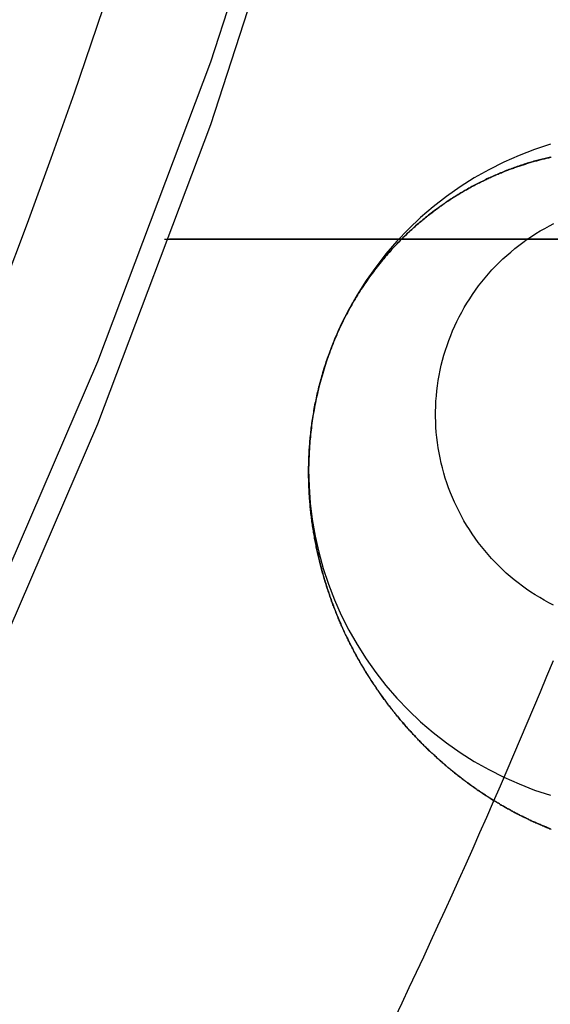
# Model space of a CAD drawing. Extents: x -437 to 252, y -237 to 250.
# Drawn here: x -263 to -260, y 135 to 141 of the extents above; entities that cross this region are included whole.
import ezdxf

# ---------------------------------------------------------------- set-up
doc = ezdxf.new("R2010")
doc.units = 0
doc.header["$LTSCALE"] = 10
doc.linetypes.add('VERDECKT', pattern=[0.375, 0.25, -0.125])
doc.layers.get('0').update_dxf_attribs({"linetype": 'CONTINUOUS'})
doc.layers.add('STEMPEL', color=3, linetype='CONTINUOUS')

# ---------------------------------------------------------------- blocks, each defined once
blk = doc.blocks.new('A$C8F43F4A7')
at = {"color": 1, "linetype": 'VERDECKT', "extrusion": (2e-16, 1, -2e-16)}
for p, q in [((66.5, 139.5), (29.8009, 139.5)), ((30.2201, 139.5), (66.5, 139.5)), ((66.5, 139.5), (30.2201, 139.5)), ((38.56632, 138.14593), (38.56632, 138.13223)), ((38.56632, 138.14593), (38.56632, 138.13223))]:
    blk.add_line(p, q, dxfattribs=at)
at = {"color": 1, "linetype": 'VERDECKT'}
for points in [[(39.8003, 147.822, 0), (39.4764, 145.971, 0), (39.0663, 144.138, 0), (38.5708, 142.325, 0), (37.991, 140.538, 0), (37.3282, 138.779, 0), (36.5838, 137.054, 0), (35.7595, 135.365, 0), (34.8571, 133.716, 0), (33.8784, 132.111, 0), (32.8258, 130.554, 0), (31.7014, 129.047, 0), (30.5078, 127.595, 0), (29.2475, 126.2, 0)], [(39.8003, 147.822, 0), (39.4764, 145.971, 0), (39.0663, 144.138, 0), (38.5708, 142.325, 0), (37.991, 140.538, 0), (37.3282, 138.779, 0), (36.5838, 137.054, 0), (35.7595, 135.365, 0), (34.8571, 133.716, 0), (33.8784, 132.111, 0), (32.8258, 130.554, 0), (31.7014, 129.047, 0), (30.5078, 127.595, 0), (29.2475, 126.2, 0)], [(39.8003, 147.456, 0), (39.4764, 145.605, 0), (39.0663, 143.771, 0), (38.5708, 141.959, 0), (37.991, 140.171, 0), (37.3282, 138.413, 0), (36.5838, 136.687, 0), (35.7595, 134.998, 0), (34.8571, 133.35, 0), (33.8784, 131.745, 0), (32.8258, 130.187, 0), (31.7014, 128.681, 0), (30.5078, 127.229, 0), (29.2475, 125.833, 0)], [(39.8003, 147.456, 0), (39.4764, 145.605, 0), (39.0663, 143.771, 0), (38.5708, 141.959, 0), (37.991, 140.171, 0), (37.3282, 138.413, 0), (36.5838, 136.687, 0), (35.7595, 134.998, 0), (34.8571, 133.35, 0), (33.8784, 131.745, 0), (32.8258, 130.187, 0), (31.7014, 128.681, 0), (30.5078, 127.229, 0), (29.2475, 125.833, 0)], [(39.9857, 140.057, 0), (39.8925, 140.026, 0), (39.801, 139.991, 0), (39.7112, 139.951, 0), (39.6235, 139.907, 0), (39.5381, 139.859, 0), (39.4552, 139.807, 0), (39.3749, 139.75, 0), (39.2975, 139.69, 0), (39.2232, 139.626, 0), (39.1521, 139.558, 0), (39.0844, 139.487, 0), (39.0203, 139.413, 0), (38.9599, 139.336, 0), (38.9034, 139.256, 0), (38.8509, 139.173, 0), (38.8025, 139.087, 0), (38.7583, 139, 0), (38.7186, 138.91, 0), (38.6832, 138.819, 0), (38.6524, 138.726, 0), (38.6263, 138.631, 0), (38.6047, 138.536, 0), (38.588, 138.439, 0), (38.5759, 138.342, 0), (38.5687, 138.244, 0), (38.5663, 138.146, 0), (38.5687, 138.048, 0), (38.5759, 137.95, 0), (38.588, 137.853, 0), (38.6047, 137.756, 0), (38.6263, 137.661, 0), (38.6524, 137.566, 0), (38.6832, 137.473, 0), (38.7186, 137.382, 0), (38.7583, 137.292, 0), (38.8025, 137.204, 0), (38.8509, 137.119, 0), (38.9034, 137.036, 0), (38.9599, 136.956, 0), (39.0203, 136.879, 0), (39.0844, 136.805, 0), (39.1521, 136.734, 0), (39.2232, 136.666, 0), (39.2975, 136.602, 0), (39.3749, 136.542, 0), (39.4552, 136.485, 0), (39.5381, 136.433, 0), (39.6235, 136.385, 0), (39.7112, 136.34, 0), (39.801, 136.301, 0), (39.8925, 136.265, 0), (39.9857, 136.235, 0)], [(39.9857, 140.057, 0), (39.8925, 140.026, 0), (39.801, 139.991, 0), (39.7112, 139.951, 0), (39.6235, 139.907, 0), (39.5381, 139.859, 0), (39.4552, 139.807, 0), (39.3749, 139.75, 0), (39.2975, 139.69, 0), (39.2232, 139.626, 0), (39.1521, 139.558, 0), (39.0844, 139.487, 0), (39.0203, 139.413, 0), (38.9599, 139.336, 0), (38.9034, 139.256, 0), (38.8509, 139.173, 0), (38.8025, 139.087, 0), (38.7583, 139, 0), (38.7186, 138.91, 0), (38.6832, 138.819, 0), (38.6524, 138.726, 0), (38.6263, 138.631, 0), (38.6047, 138.536, 0), (38.588, 138.439, 0), (38.5759, 138.342, 0), (38.5687, 138.244, 0), (38.5663, 138.146, 0), (38.5687, 138.048, 0), (38.5759, 137.95, 0), (38.588, 137.853, 0), (38.6047, 137.756, 0), (38.6263, 137.661, 0), (38.6524, 137.566, 0), (38.6832, 137.473, 0), (38.7186, 137.382, 0), (38.7583, 137.292, 0), (38.8025, 137.204, 0), (38.8509, 137.119, 0), (38.9034, 137.036, 0), (38.9599, 136.956, 0), (39.0203, 136.879, 0), (39.0844, 136.805, 0), (39.1521, 136.734, 0), (39.2232, 136.666, 0), (39.2975, 136.602, 0), (39.3749, 136.542, 0), (39.4552, 136.485, 0), (39.5381, 136.433, 0), (39.6235, 136.385, 0), (39.7112, 136.34, 0), (39.801, 136.301, 0), (39.8925, 136.265, 0), (39.9857, 136.235, 0)], [(40.0024, 137.351, 0), (39.9753, 137.365, 0), (39.9486, 137.379, 0), (39.9222, 137.395, 0), (39.8962, 137.411, 0), (39.8706, 137.427, 0), (39.8454, 137.444, 0), (39.8206, 137.462, 0), (39.7963, 137.481, 0), (39.7724, 137.499, 0), (39.749, 137.519, 0), (39.7261, 137.539, 0), (39.7037, 137.56, 0), (39.6817, 137.581, 0), (39.6604, 137.603, 0), (39.6395, 137.625, 0), (39.6192, 137.648, 0), (39.5994, 137.671, 0), (39.5803, 137.695, 0), (39.5617, 137.719, 0), (39.5437, 137.744, 0), (39.5263, 137.769, 0), (39.5095, 137.794, 0), (39.4933, 137.82, 0), (39.4778, 137.846, 0), (39.4629, 137.873, 0), (39.4487, 137.9, 0), (39.4352, 137.927, 0), (39.4223, 137.955, 0), (39.41, 137.983, 0), (39.3985, 138.011, 0), (39.3877, 138.039, 0), (39.3775, 138.068, 0), (39.3681, 138.097, 0), (39.3593, 138.126, 0), (39.3513, 138.156, 0), (39.344, 138.185, 0), (39.3374, 138.215, 0), (39.3316, 138.245, 0), (39.3265, 138.275, 0), (39.3221, 138.305, 0), (39.3184, 138.335, 0), (39.3155, 138.366, 0), (39.3133, 138.396, 0), (39.3119, 138.427, 0), (39.3112, 138.457, 0), (39.3112, 138.488, 0), (39.312, 138.518, 0), (39.3135, 138.548, 0), (39.3158, 138.579, 0), (39.3188, 138.609, 0), (39.3226, 138.639, 0), (39.3271, 138.67, 0), (39.3323, 138.7, 0), (39.3382, 138.73, 0), (39.3449, 138.759, 0), (39.3523, 138.789, 0), (39.3604, 138.818, 0), (39.3692, 138.847, 0), (39.3788, 138.876, 0), (39.389, 138.905, 0), (39.3999, 138.934, 0), (39.4115, 138.962, 0), (39.4239, 138.99, 0), (39.4368, 139.017, 0), (39.4505, 139.044, 0), (39.4648, 139.071, 0), (39.4797, 139.098, 0), (39.4953, 139.124, 0), (39.5116, 139.15, 0), (39.5284, 139.175, 0), (39.5459, 139.2, 0), (39.564, 139.225, 0), (39.5827, 139.249, 0), (39.6019, 139.273, 0), (39.6217, 139.296, 0), (39.6421, 139.319, 0), (39.663, 139.341, 0), (39.6845, 139.362, 0), (39.7065, 139.384, 0), (39.7289, 139.404, 0), (39.7519, 139.424, 0), (39.7754, 139.444, 0), (39.7993, 139.463, 0), (39.8237, 139.481, 0), (39.8485, 139.499, 0), (39.8738, 139.516, 0), (39.8994, 139.532, 0), (39.9255, 139.548, 0), (39.9519, 139.563, 0), (39.9787, 139.578, 0), (40.0059, 139.592, 0)], [(40.0024, 137.351, 0), (39.9753, 137.365, 0), (39.9486, 137.379, 0), (39.9222, 137.395, 0), (39.8962, 137.411, 0), (39.8706, 137.427, 0), (39.8454, 137.444, 0), (39.8206, 137.462, 0), (39.7963, 137.481, 0), (39.7724, 137.499, 0), (39.749, 137.519, 0), (39.7261, 137.539, 0), (39.7037, 137.56, 0), (39.6817, 137.581, 0), (39.6604, 137.603, 0), (39.6395, 137.625, 0), (39.6192, 137.648, 0), (39.5994, 137.671, 0), (39.5803, 137.695, 0), (39.5617, 137.719, 0), (39.5437, 137.744, 0), (39.5263, 137.769, 0), (39.5095, 137.794, 0), (39.4933, 137.82, 0), (39.4778, 137.846, 0), (39.4629, 137.873, 0), (39.4487, 137.9, 0), (39.4352, 137.927, 0), (39.4223, 137.955, 0), (39.41, 137.983, 0), (39.3985, 138.011, 0), (39.3877, 138.039, 0), (39.3775, 138.068, 0), (39.3681, 138.097, 0), (39.3593, 138.126, 0), (39.3513, 138.156, 0), (39.344, 138.185, 0), (39.3374, 138.215, 0), (39.3316, 138.245, 0), (39.3265, 138.275, 0), (39.3221, 138.305, 0), (39.3184, 138.335, 0), (39.3155, 138.366, 0), (39.3133, 138.396, 0), (39.3119, 138.427, 0), (39.3112, 138.457, 0), (39.3112, 138.488, 0), (39.312, 138.518, 0), (39.3135, 138.548, 0), (39.3158, 138.579, 0), (39.3188, 138.609, 0), (39.3226, 138.639, 0), (39.3271, 138.67, 0), (39.3323, 138.7, 0), (39.3382, 138.73, 0), (39.3449, 138.759, 0), (39.3523, 138.789, 0), (39.3604, 138.818, 0), (39.3692, 138.847, 0), (39.3788, 138.876, 0), (39.389, 138.905, 0), (39.3999, 138.934, 0), (39.4115, 138.962, 0), (39.4239, 138.99, 0), (39.4368, 139.017, 0), (39.4505, 139.044, 0), (39.4648, 139.071, 0), (39.4797, 139.098, 0), (39.4953, 139.124, 0), (39.5116, 139.15, 0), (39.5284, 139.175, 0), (39.5459, 139.2, 0), (39.564, 139.225, 0), (39.5827, 139.249, 0), (39.6019, 139.273, 0), (39.6217, 139.296, 0), (39.6421, 139.319, 0), (39.663, 139.341, 0), (39.6845, 139.362, 0), (39.7065, 139.384, 0), (39.7289, 139.404, 0), (39.7519, 139.424, 0), (39.7754, 139.444, 0), (39.7993, 139.463, 0), (39.8237, 139.481, 0), (39.8485, 139.499, 0), (39.8738, 139.516, 0), (39.8994, 139.532, 0), (39.9255, 139.548, 0), (39.9519, 139.563, 0), (39.9787, 139.578, 0), (40.0059, 139.592, 0)], [(40.0008, 137.024, 0), (39.9627, 136.931, 0), (39.9243, 136.839, 0), (39.8857, 136.747, 0), (39.847, 136.655, 0), (39.808, 136.563, 0), (39.7687, 136.471, 0), (39.7293, 136.379, 0), (39.6897, 136.287, 0), (39.6498, 136.196, 0), (39.6097, 136.104, 0), (39.5695, 136.013, 0), (39.529, 135.921, 0), (39.4883, 135.83, 0), (39.4474, 135.739, 0), (39.4062, 135.648, 0), (39.3649, 135.557, 0), (39.3233, 135.466, 0), (39.2816, 135.375, 0), (39.2396, 135.284, 0), (39.1974, 135.194, 0), (39.1551, 135.103, 0), (39.1125, 135.013, 0), (39.0697, 134.923, 0)], [(40.0008, 137.024, 0), (39.9627, 136.931, 0), (39.9243, 136.839, 0), (39.8857, 136.747, 0), (39.847, 136.655, 0), (39.808, 136.563, 0), (39.7687, 136.471, 0), (39.7293, 136.379, 0), (39.6897, 136.287, 0), (39.6498, 136.196, 0), (39.6097, 136.104, 0), (39.5695, 136.013, 0), (39.529, 135.921, 0), (39.4883, 135.83, 0), (39.4474, 135.739, 0), (39.4062, 135.648, 0), (39.3649, 135.557, 0), (39.3233, 135.466, 0), (39.2816, 135.375, 0), (39.2396, 135.284, 0), (39.1974, 135.194, 0), (39.1551, 135.103, 0), (39.1125, 135.013, 0), (39.0697, 134.923, 0)]]:
    blk.add_polyline3d(points, dxfattribs=at)
at = {"color": 3, "linetype": 'CONTINUOUS'}
blk.add_polyline3d([(39.0568, 148.254, 0), (39.0026, 147.851, 0), (38.9443, 147.449, 0), (38.8817, 147.047, 0), (38.815, 146.646, 0), (38.7442, 146.246, 0), (38.6692, 145.847, 0), (38.5902, 145.448, 0), (38.5069, 145.05, 0), (38.4196, 144.653, 0), (38.3282, 144.257, 0), (38.2327, 143.862, 0), (38.133, 143.468, 0), (38.0294, 143.075, 0), (37.9216, 142.683, 0), (37.8098, 142.292, 0), (37.694, 141.903, 0), (37.5742, 141.514, 0), (37.4503, 141.127, 0), (37.3224, 140.742, 0), (37.1906, 140.357, 0), (37.0548, 139.974, 0), (36.915, 139.592, 0), (36.7713, 139.212, 0)], dxfattribs=at)
at = {"color": 3}
for points in [[(39.9862, 136.037, 0), (39.9806, 136.039, 0), (39.975, 136.041, 0), (39.9695, 136.043, 0), (39.9639, 136.045, 0), (39.9584, 136.048, 0), (39.9529, 136.05, 0), (39.9474, 136.052, 0), (39.9419, 136.055, 0), (39.9364, 136.057, 0), (39.9309, 136.059, 0), (39.9255, 136.062, 0), (39.92, 136.064, 0), (39.9146, 136.066, 0), (39.9092, 136.069, 0), (39.9038, 136.071, 0), (39.8984, 136.074, 0), (39.893, 136.076, 0), (39.8876, 136.078, 0), (39.8822, 136.081, 0), (39.8769, 136.083, 0), (39.8716, 136.086, 0), (39.8662, 136.088, 0), (39.8609, 136.091, 0), (39.8556, 136.093, 0), (39.8503, 136.096, 0), (39.8451, 136.098, 0), (39.8398, 136.101, 0), (39.8346, 136.103, 0), (39.8293, 136.106, 0), (39.8241, 136.109, 0), (39.8189, 136.111, 0), (39.8137, 136.114, 0), (39.8085, 136.116, 0), (39.8033, 136.119, 0), (39.7982, 136.122, 0), (39.793, 136.124, 0), (39.7879, 136.127, 0), (39.7828, 136.13, 0), (39.7777, 136.132, 0), (39.7725, 136.135, 0), (39.7674, 136.138, 0), (39.7623, 136.141, 0), (39.7572, 136.143, 0), (39.7521, 136.146, 0), (39.7469, 136.149, 0), (39.7418, 136.152, 0), (39.7367, 136.155, 0), (39.7316, 136.157, 0), (39.7265, 136.16, 0), (39.7213, 136.163, 0), (39.7162, 136.166, 0), (39.7111, 136.169, 0), (39.706, 136.172, 0), (39.7009, 136.175, 0), (39.6957, 136.178, 0), (39.6906, 136.181, 0), (39.6855, 136.184, 0), (39.6804, 136.187, 0), (39.6753, 136.19, 0), (39.6702, 136.193, 0), (39.6651, 136.196, 0), (39.6599, 136.199, 0), (39.6548, 136.202, 0), (39.6497, 136.206, 0), (39.6446, 136.209, 0), (39.6395, 136.212, 0), (39.6344, 136.215, 0), (39.6293, 136.218, 0), (39.6242, 136.222, 0), (39.6191, 136.225, 0), (39.614, 136.228, 0), (39.609, 136.231, 0), (39.6039, 136.235, 0), (39.5988, 136.238, 0), (39.5937, 136.241, 0), (39.5886, 136.245, 0), (39.5835, 136.248, 0), (39.5785, 136.251, 0), (39.5734, 136.255, 0), (39.5683, 136.258, 0), (39.5633, 136.262, 0), (39.5582, 136.265, 0), (39.5531, 136.269, 0), (39.5481, 136.272, 0), (39.543, 136.276, 0), (39.538, 136.279, 0), (39.5329, 136.283, 0), (39.5279, 136.286, 0), (39.5228, 136.29, 0), (39.5178, 136.294, 0), (39.5128, 136.297, 0), (39.5078, 136.301, 0), (39.5027, 136.305, 0), (39.4977, 136.308, 0), (39.4927, 136.312, 0), (39.4877, 136.316, 0), (39.4827, 136.32, 0), (39.4777, 136.323, 0), (39.4727, 136.327, 0), (39.4677, 136.331, 0), (39.4627, 136.335, 0), (39.4577, 136.339, 0), (39.4527, 136.342, 0), (39.4478, 136.346, 0), (39.4428, 136.35, 0), (39.4378, 136.354, 0), (39.4329, 136.358, 0), (39.4279, 136.362, 0), (39.423, 136.366, 0), (39.418, 136.37, 0), (39.4131, 136.374, 0), (39.4082, 136.378, 0), (39.4033, 136.382, 0), (39.3983, 136.386, 0), (39.3934, 136.39, 0), (39.3885, 136.394, 0), (39.3836, 136.398, 0), (39.3787, 136.402, 0), (39.3738, 136.407, 0), (39.369, 136.411, 0), (39.3641, 136.415, 0), (39.3592, 136.419, 0), (39.3544, 136.423, 0), (39.3495, 136.428, 0), (39.3446, 136.432, 0), (39.3398, 136.436, 0), (39.335, 136.44, 0), (39.3301, 136.445, 0), (39.3253, 136.449, 0), (39.3205, 136.453, 0), (39.3157, 136.458, 0), (39.3109, 136.462, 0), (39.3061, 136.467, 0), (39.3013, 136.471, 0), (39.2965, 136.475, 0), (39.2918, 136.48, 0), (39.287, 136.484, 0), (39.2823, 136.489, 0), (39.2775, 136.493, 0), (39.2728, 136.498, 0), (39.2681, 136.502, 0), (39.2633, 136.507, 0), (39.2586, 136.512, 0), (39.2539, 136.516, 0), (39.2492, 136.521, 0), (39.2445, 136.525, 0), (39.2399, 136.53, 0), (39.2352, 136.535, 0), (39.2305, 136.539, 0), (39.2259, 136.544, 0), (39.2212, 136.549, 0), (39.2166, 136.554, 0), (39.212, 136.558, 0), (39.2073, 136.563, 0), (39.2027, 136.568, 0), (39.1981, 136.573, 0), (39.1936, 136.578, 0), (39.189, 136.583, 0), (39.1844, 136.587, 0), (39.1798, 136.592, 0), (39.1753, 136.597, 0), (39.1708, 136.602, 0), (39.1662, 136.607, 0), (39.1617, 136.612, 0), (39.1572, 136.617, 0), (39.1527, 136.622, 0), (39.1482, 136.627, 0), (39.1437, 136.632, 0), (39.1393, 136.637, 0), (39.1348, 136.642, 0), (39.1304, 136.647, 0), (39.1259, 136.652, 0), (39.1215, 136.658, 0), (39.1171, 136.663, 0), (39.1127, 136.668, 0), (39.1083, 136.673, 0), (39.1039, 136.678, 0), (39.0995, 136.684, 0), (39.0952, 136.689, 0), (39.0908, 136.694, 0), (39.0865, 136.699, 0), (39.0822, 136.705, 0), (39.0779, 136.71, 0), (39.0735, 136.715, 0), (39.0693, 136.721, 0), (39.065, 136.726, 0), (39.0607, 136.731, 0), (39.0565, 136.737, 0), (39.0522, 136.742, 0), (39.048, 136.748, 0), (39.0438, 136.753, 0), (39.0395, 136.759, 0), (39.0354, 136.764, 0), (39.0312, 136.77, 0), (39.027, 136.775, 0), (39.0228, 136.781, 0), (39.0187, 136.786, 0), (39.0146, 136.792, 0), (39.0104, 136.797, 0), (39.0063, 136.803, 0), (39.0022, 136.809, 0), (38.9982, 136.814, 0), (38.9941, 136.82, 0), (38.99, 136.826, 0), (38.986, 136.831, 0), (38.982, 136.837, 0), (38.9779, 136.843, 0), (38.9739, 136.849, 0), (38.9699, 136.854, 0), (38.966, 136.86, 0), (38.962, 136.866, 0), (38.9581, 136.872, 0), (38.9541, 136.878, 0), (38.9502, 136.883, 0), (38.9463, 136.889, 0), (38.9424, 136.895, 0), (38.9385, 136.901, 0), (38.9347, 136.907, 0), (38.9308, 136.913, 0), (38.927, 136.919, 0), (38.9231, 136.925, 0), (38.9193, 136.931, 0), (38.9155, 136.937, 0), (38.9118, 136.943, 0), (38.908, 136.949, 0), (38.9043, 136.955, 0), (38.9005, 136.961, 0), (38.8968, 136.968, 0), (38.8931, 136.974, 0), (38.8894, 136.98, 0), (38.8857, 136.986, 0), (38.8821, 136.992, 0), (38.8784, 136.998, 0), (38.8748, 137.005, 0), (38.8712, 137.011, 0), (38.8676, 137.017, 0), (38.864, 137.023, 0), (38.8604, 137.03, 0), (38.8569, 137.036, 0), (38.8534, 137.042, 0), (38.8498, 137.049, 0), (38.8463, 137.055, 0), (38.8429, 137.061, 0), (38.8394, 137.068, 0), (38.8359, 137.074, 0), (38.8325, 137.081, 0), (38.8291, 137.087, 0), (38.8257, 137.094, 0), (38.8223, 137.1, 0), (38.8189, 137.107, 0), (38.8156, 137.113, 0), (38.8122, 137.12, 0), (38.8089, 137.126, 0), (38.8056, 137.133, 0), (38.8023, 137.139, 0), (38.799, 137.146, 0), (38.7958, 137.153, 0), (38.7925, 137.159, 0), (38.7893, 137.166, 0), (38.7861, 137.173, 0), (38.7829, 137.179, 0), (38.7798, 137.186, 0), (38.7766, 137.193, 0), (38.7735, 137.2, 0), (38.7704, 137.206, 0), (38.7673, 137.213, 0), (38.7642, 137.22, 0), (38.7612, 137.227, 0), (38.7581, 137.234, 0), (38.7551, 137.241, 0), (38.7521, 137.247, 0), (38.7491, 137.254, 0), (38.7462, 137.261, 0), (38.7432, 137.268, 0), (38.7403, 137.275, 0), (38.7374, 137.282, 0), (38.7345, 137.289, 0), (38.7316, 137.296, 0), (38.7288, 137.303, 0), (38.726, 137.31, 0), (38.7232, 137.317, 0), (38.7204, 137.325, 0), (38.7176, 137.332, 0), (38.7149, 137.339, 0), (38.7121, 137.346, 0), (38.7094, 137.353, 0), (38.7067, 137.36, 0), (38.7041, 137.368, 0), (38.7014, 137.375, 0), (38.6988, 137.382, 0), (38.6962, 137.389, 0), (38.6936, 137.397, 0), (38.6911, 137.404, 0), (38.6885, 137.411, 0), (38.686, 137.419, 0), (38.6835, 137.426, 0), (38.681, 137.433, 0), (38.6786, 137.441, 0), (38.6761, 137.448, 0), (38.6737, 137.456, 0), (38.6713, 137.463, 0), (38.669, 137.471, 0), (38.6666, 137.478, 0), (38.6643, 137.486, 0), (38.662, 137.493, 0), (38.6597, 137.501, 0), (38.6575, 137.508, 0), (38.6553, 137.516, 0), (38.653, 137.524, 0), (38.6509, 137.531, 0), (38.6487, 137.539, 0), (38.6465, 137.547, 0), (38.6444, 137.554, 0), (38.6423, 137.562, 0), (38.6403, 137.57, 0), (38.6382, 137.578, 0), (38.6362, 137.586, 0), (38.6341, 137.594, 0), (38.6321, 137.602, 0), (38.6302, 137.61, 0), (38.6282, 137.618, 0), (38.6263, 137.626, 0), (38.6243, 137.634, 0), (38.6225, 137.642, 0), (38.6206, 137.65, 0), (38.6187, 137.659, 0), (38.6169, 137.667, 0), (38.6151, 137.675, 0), (38.6133, 137.684, 0), (38.6116, 137.692, 0), (38.6098, 137.701, 0), (38.6081, 137.709, 0), (38.6065, 137.718, 0), (38.6048, 137.727, 0), (38.6032, 137.735, 0), (38.6016, 137.744, 0), (38.6, 137.753, 0), (38.5985, 137.762, 0), (38.597, 137.77, 0), (38.5955, 137.779, 0), (38.5941, 137.788, 0), (38.5927, 137.797, 0), (38.5913, 137.806, 0), (38.5899, 137.815, 0), (38.5886, 137.824, 0), (38.5873, 137.833, 0), (38.5861, 137.842, 0), (38.5848, 137.852, 0), (38.5837, 137.861, 0), (38.5825, 137.87, 0), (38.5814, 137.879, 0), (38.5803, 137.889, 0), (38.5793, 137.898, 0), (38.5783, 137.907, 0), (38.5773, 137.917, 0), (38.5764, 137.926, 0), (38.5755, 137.936, 0), (38.5746, 137.945, 0), (38.5738, 137.955, 0), (38.573, 137.964, 0), (38.5723, 137.974, 0), (38.5716, 137.984, 0), (38.5709, 137.993, 0), (38.5703, 138.003, 0), (38.5697, 138.013, 0), (38.5692, 138.022, 0), (38.5687, 138.032, 0), (38.5683, 138.042, 0), (38.5679, 138.052, 0), (38.5675, 138.062, 0), (38.5672, 138.072, 0), (38.5669, 138.081, 0), (38.5667, 138.091, 0), (38.5666, 138.101, 0), (38.5664, 138.111, 0), (38.5663, 138.121, 0), (38.5663, 138.131, 0), (38.5663, 138.141, 0), (38.5664, 138.152, 0), (38.5665, 138.162, 0), (38.5667, 138.172, 0), (38.5669, 138.182, 0), (38.5672, 138.192, 0), (38.5675, 138.202, 0), (38.5678, 138.212, 0), (38.5683, 138.223, 0), (38.5687, 138.233, 0), (38.5692, 138.243, 0), (38.5698, 138.254, 0), (38.5704, 138.264, 0), (38.5711, 138.274, 0), (38.5718, 138.285, 0), (38.5726, 138.295, 0), (38.5734, 138.305, 0), (38.5743, 138.316, 0), (38.5753, 138.326, 0), (38.5762, 138.336, 0), (38.5773, 138.347, 0), (38.5784, 138.357, 0), (38.5795, 138.368, 0), (38.5808, 138.378, 0), (38.582, 138.389, 0), (38.5833, 138.399, 0), (38.5847, 138.41, 0), (38.5861, 138.42, 0), (38.5876, 138.431, 0), (38.5892, 138.441, 0), (38.5908, 138.452, 0), (38.5925, 138.462, 0), (38.5942, 138.473, 0), (38.596, 138.483, 0), (38.5978, 138.494, 0), (38.5997, 138.505, 0), (38.6016, 138.515, 0), (38.6037, 138.526, 0), (38.6057, 138.536, 0), (38.6079, 138.547, 0), (38.6101, 138.557, 0), (38.6123, 138.568, 0), (38.6146, 138.579, 0), (38.617, 138.589, 0), (38.6194, 138.6, 0), (38.6219, 138.61, 0), (38.6245, 138.621, 0), (38.6271, 138.632, 0), (38.6298, 138.642, 0), (38.6325, 138.653, 0), (38.6353, 138.663, 0), (38.6382, 138.674, 0), (38.6411, 138.684, 0), (38.6441, 138.695, 0), (38.6471, 138.705, 0), (38.6502, 138.716, 0), (38.6534, 138.727, 0), (38.6566, 138.737, 0), (38.6599, 138.748, 0), (38.6633, 138.758, 0), (38.6667, 138.769, 0), (38.6702, 138.779, 0), (38.6737, 138.79, 0), (38.6773, 138.8, 0), (38.681, 138.811, 0), (38.6847, 138.821, 0), (38.6885, 138.831, 0), (38.6924, 138.842, 0), (38.6963, 138.852, 0), (38.7002, 138.863, 0), (38.7042, 138.873, 0), (38.7083, 138.883, 0), (38.7124, 138.893, 0), (38.7166, 138.903, 0), (38.7208, 138.914, 0), (38.7251, 138.924, 0), (38.7294, 138.934, 0), (38.7338, 138.944, 0), (38.7382, 138.954, 0), (38.7426, 138.963, 0), (38.7472, 138.973, 0), (38.7517, 138.983, 0), (38.7563, 138.993, 0), (38.761, 139.003, 0), (38.7657, 139.012, 0), (38.7704, 139.022, 0), (38.7752, 139.032, 0), (38.78, 139.041, 0), (38.7849, 139.051, 0), (38.7898, 139.06, 0), (38.7948, 139.069, 0), (38.7998, 139.079, 0), (38.8048, 139.088, 0), (38.8099, 139.097, 0), (38.8151, 139.107, 0), (38.8202, 139.116, 0), (38.8254, 139.125, 0), (38.8307, 139.134, 0), (38.836, 139.143, 0), (38.8413, 139.152, 0), (38.8467, 139.161, 0), (38.8521, 139.17, 0), (38.8575, 139.178, 0), (38.863, 139.187, 0), (38.8685, 139.196, 0), (38.8741, 139.204, 0), (38.8796, 139.213, 0), (38.8853, 139.222, 0), (38.8909, 139.23, 0), (38.8966, 139.238, 0), (38.9023, 139.247, 0), (38.9081, 139.255, 0), (38.9138, 139.263, 0), (38.9197, 139.272, 0), (38.9255, 139.28, 0), (38.9314, 139.288, 0), (38.9373, 139.296, 0), (38.9432, 139.304, 0), (38.9492, 139.312, 0), (38.9551, 139.32, 0), (38.9612, 139.328, 0), (38.9672, 139.336, 0), (38.9733, 139.343, 0), (38.9794, 139.351, 0), (38.9855, 139.359, 0), (38.9916, 139.366, 0), (38.9978, 139.374, 0), (39.004, 139.381, 0), (39.0102, 139.389, 0), (39.0164, 139.396, 0), (39.0226, 139.403, 0), (39.0289, 139.411, 0), (39.0352, 139.418, 0), (39.0415, 139.425, 0), (39.0478, 139.432, 0), (39.0542, 139.439, 0), (39.0606, 139.446, 0), (39.067, 139.453, 0), (39.0734, 139.46, 0), (39.0798, 139.467, 0), (39.0862, 139.473, 0), (39.0927, 139.48, 0), (39.0991, 139.487, 0), (39.1056, 139.493, 0), (39.1121, 139.5, 0), (39.1186, 139.506, 0), (39.1251, 139.513, 0), (39.1317, 139.519, 0), (39.1382, 139.526, 0), (39.1448, 139.532, 0), (39.1513, 139.538, 0), (39.1579, 139.544, 0), (39.1645, 139.55, 0), (39.1711, 139.556, 0), (39.1777, 139.562, 0), (39.1843, 139.568, 0), (39.1909, 139.574, 0), (39.1975, 139.58, 0), (39.2041, 139.586, 0), (39.2108, 139.592, 0), (39.2174, 139.597, 0), (39.224, 139.603, 0), (39.2307, 139.608, 0), (39.2373, 139.614, 0), (39.244, 139.62, 0), (39.2506, 139.625, 0), (39.2572, 139.63, 0), (39.2639, 139.636, 0), (39.2705, 139.641, 0), (39.2772, 139.646, 0), (39.2838, 139.651, 0), (39.2905, 139.656, 0), (39.2971, 139.661, 0), (39.3037, 139.666, 0), (39.3104, 139.671, 0), (39.317, 139.676, 0), (39.3236, 139.681, 0), (39.3302, 139.686, 0), (39.3368, 139.691, 0), (39.3434, 139.695, 0), (39.35, 139.7, 0), (39.3566, 139.705, 0), (39.3632, 139.709, 0), (39.3697, 139.714, 0), (39.3763, 139.718, 0), (39.3828, 139.723, 0), (39.3894, 139.727, 0), (39.3959, 139.731, 0), (39.4024, 139.736, 0), (39.4089, 139.74, 0), (39.4154, 139.744, 0), (39.4219, 139.748, 0), (39.4283, 139.752, 0), (39.4348, 139.756, 0), (39.4412, 139.76, 0), (39.4476, 139.764, 0), (39.454, 139.768, 0), (39.4603, 139.772, 0), (39.4667, 139.775, 0), (39.4731, 139.779, 0), (39.4794, 139.783, 0), (39.4858, 139.787, 0), (39.4922, 139.79, 0), (39.4985, 139.794, 0), (39.5049, 139.797, 0), (39.5113, 139.801, 0), (39.5177, 139.804, 0), (39.5241, 139.808, 0), (39.5304, 139.811, 0), (39.5368, 139.815, 0), (39.5432, 139.818, 0), (39.5496, 139.822, 0), (39.556, 139.825, 0), (39.5624, 139.828, 0), (39.5688, 139.831, 0), (39.5752, 139.835, 0), (39.5816, 139.838, 0), (39.5881, 139.841, 0), (39.5945, 139.844, 0), (39.6009, 139.847, 0), (39.6073, 139.85, 0), (39.6137, 139.853, 0), (39.6201, 139.856, 0), (39.6266, 139.859, 0), (39.633, 139.862, 0), (39.6394, 139.865, 0), (39.6459, 139.868, 0), (39.6523, 139.871, 0), (39.6587, 139.874, 0), (39.6652, 139.877, 0), (39.6716, 139.879, 0), (39.6781, 139.882, 0), (39.6845, 139.885, 0), (39.691, 139.887, 0), (39.6974, 139.89, 0), (39.7039, 139.893, 0), (39.7103, 139.895, 0), (39.7168, 139.898, 0), (39.7232, 139.9, 0), (39.7297, 139.903, 0), (39.7361, 139.905, 0), (39.7426, 139.908, 0), (39.7491, 139.91, 0), (39.7555, 139.913, 0), (39.762, 139.915, 0), (39.7685, 139.917, 0), (39.7749, 139.92, 0), (39.7814, 139.922, 0), (39.7879, 139.924, 0), (39.7943, 139.927, 0), (39.8008, 139.929, 0), (39.8073, 139.931, 0), (39.8138, 139.933, 0), (39.8202, 139.935, 0), (39.8267, 139.937, 0), (39.8332, 139.939, 0), (39.8397, 139.941, 0), (39.8461, 139.943, 0), (39.8526, 139.945, 0), (39.8591, 139.947, 0), (39.8656, 139.949, 0), (39.8721, 139.951, 0), (39.8785, 139.953, 0), (39.885, 139.955, 0), (39.8915, 139.957, 0), (39.898, 139.959, 0), (39.9045, 139.96, 0), (39.911, 139.962, 0), (39.9174, 139.964, 0), (39.9239, 139.966, 0), (39.9304, 139.967, 0), (39.9369, 139.969, 0), (39.9434, 139.971, 0), (39.9499, 139.972, 0), (39.9563, 139.974, 0), (39.9628, 139.975, 0), (39.9693, 139.977, 0), (39.9758, 139.978, 0), (39.9823, 139.98, 0), (39.9888, 139.981, 0)], [(39.9866, 139.982, 0), (39.9784, 139.98, 0), (39.9703, 139.978, 0), (39.9621, 139.976, 0), (39.954, 139.974, 0), (39.9458, 139.972, 0), (39.9376, 139.97, 0), (39.9295, 139.968, 0), (39.9213, 139.966, 0), (39.9131, 139.964, 0), (39.905, 139.961, 0), (39.8968, 139.959, 0), (39.8887, 139.957, 0), (39.8805, 139.954, 0), (39.8723, 139.952, 0), (39.8642, 139.95, 0), (39.856, 139.947, 0), (39.8479, 139.945, 0), (39.8397, 139.942, 0), (39.8315, 139.94, 0), (39.8234, 139.937, 0), (39.8152, 139.934, 0), (39.8071, 139.932, 0), (39.7989, 139.929, 0), (39.7908, 139.926, 0), (39.7826, 139.923, 0), (39.7745, 139.92, 0), (39.7663, 139.917, 0), (39.7582, 139.914, 0), (39.75, 139.911, 0), (39.7419, 139.908, 0), (39.7338, 139.905, 0), (39.7256, 139.902, 0), (39.7175, 139.899, 0), (39.7094, 139.895, 0), (39.7012, 139.892, 0), (39.6931, 139.889, 0), (39.685, 139.885, 0), (39.6769, 139.882, 0), (39.6688, 139.878, 0), (39.6606, 139.875, 0), (39.6525, 139.871, 0), (39.6444, 139.868, 0), (39.6363, 139.864, 0), (39.6282, 139.86, 0), (39.6201, 139.857, 0), (39.612, 139.853, 0), (39.604, 139.849, 0), (39.5959, 139.845, 0), (39.5878, 139.841, 0), (39.5797, 139.837, 0), (39.5716, 139.833, 0), (39.5636, 139.829, 0), (39.5555, 139.825, 0), (39.5475, 139.82, 0), (39.5394, 139.816, 0), (39.5314, 139.812, 0), (39.5233, 139.808, 0), (39.5153, 139.803, 0), (39.5072, 139.799, 0), (39.4992, 139.794, 0), (39.4912, 139.79, 0), (39.4832, 139.785, 0), (39.4752, 139.78, 0), (39.4671, 139.776, 0), (39.4591, 139.771, 0), (39.4511, 139.766, 0), (39.4431, 139.761, 0), (39.435, 139.756, 0), (39.4269, 139.751, 0), (39.4187, 139.746, 0), (39.4106, 139.741, 0), (39.4024, 139.736, 0), (39.3942, 139.73, 0), (39.386, 139.725, 0), (39.3777, 139.719, 0), (39.3695, 139.714, 0), (39.3612, 139.708, 0), (39.3529, 139.702, 0), (39.3446, 139.696, 0), (39.3363, 139.69, 0), (39.328, 139.684, 0), (39.3197, 139.678, 0), (39.3113, 139.672, 0), (39.303, 139.666, 0), (39.2946, 139.66, 0), (39.2863, 139.653, 0), (39.2779, 139.647, 0), (39.2696, 139.64, 0), (39.2612, 139.633, 0), (39.2528, 139.627, 0), (39.2445, 139.62, 0), (39.2361, 139.613, 0), (39.2277, 139.606, 0), (39.2194, 139.599, 0), (39.211, 139.592, 0), (39.2027, 139.585, 0), (39.1943, 139.577, 0), (39.186, 139.57, 0), (39.1777, 139.562, 0), (39.1694, 139.555, 0), (39.1611, 139.547, 0), (39.1528, 139.539, 0), (39.1445, 139.532, 0), (39.1363, 139.524, 0), (39.1281, 139.516, 0), (39.1199, 139.508, 0), (39.1117, 139.499, 0), (39.1035, 139.491, 0), (39.0953, 139.483, 0), (39.0872, 139.474, 0), (39.0791, 139.466, 0), (39.071, 139.457, 0), (39.063, 139.449, 0), (39.0549, 139.44, 0), (39.047, 139.431, 0), (39.039, 139.422, 0), (39.0311, 139.413, 0), (39.0232, 139.404, 0), (39.0153, 139.395, 0), (39.0074, 139.385, 0), (38.9996, 139.376, 0), (38.9919, 139.367, 0), (38.9842, 139.357, 0), (38.9765, 139.347, 0), (38.9688, 139.338, 0), (38.9612, 139.328, 0), (38.9536, 139.318, 0), (38.9461, 139.308, 0), (38.9386, 139.298, 0), (38.9312, 139.288, 0), (38.9238, 139.278, 0), (38.9165, 139.267, 0), (38.9092, 139.257, 0), (38.902, 139.246, 0), (38.8948, 139.236, 0), (38.8876, 139.225, 0), (38.8805, 139.214, 0), (38.8735, 139.204, 0), (38.8665, 139.193, 0), (38.8596, 139.182, 0), (38.8527, 139.171, 0), (38.8459, 139.159, 0), (38.8392, 139.148, 0), (38.8325, 139.137, 0), (38.8259, 139.126, 0), (38.8193, 139.114, 0), (38.8128, 139.103, 0), (38.8064, 139.091, 0), (38.8001, 139.079, 0), (38.7938, 139.067, 0), (38.7875, 139.056, 0), (38.7814, 139.044, 0), (38.7753, 139.032, 0), (38.7693, 139.02, 0), (38.7633, 139.007, 0), (38.7574, 138.995, 0), (38.7516, 138.983, 0), (38.7459, 138.971, 0), (38.7402, 138.958, 0), (38.7347, 138.946, 0), (38.7291, 138.933, 0), (38.7237, 138.92, 0), (38.7184, 138.908, 0), (38.7131, 138.895, 0), (38.7079, 138.882, 0), (38.7028, 138.869, 0), (38.6978, 138.856, 0), (38.6929, 138.843, 0), (38.688, 138.83, 0), (38.6832, 138.817, 0), (38.6786, 138.804, 0), (38.674, 138.791, 0), (38.6696, 138.777, 0), (38.6652, 138.764, 0), (38.661, 138.751, 0), (38.6568, 138.738, 0), (38.6528, 138.724, 0), (38.6488, 138.711, 0), (38.6449, 138.698, 0), (38.6412, 138.685, 0), (38.6375, 138.671, 0), (38.6339, 138.658, 0), (38.6304, 138.645, 0), (38.6271, 138.631, 0), (38.6238, 138.618, 0), (38.6206, 138.605, 0), (38.6175, 138.591, 0), (38.6145, 138.578, 0), (38.6116, 138.565, 0), (38.6088, 138.551, 0), (38.6061, 138.538, 0), (38.6035, 138.525, 0), (38.601, 138.511, 0), (38.5985, 138.498, 0), (38.5962, 138.485, 0), (38.594, 138.472, 0), (38.5918, 138.458, 0), (38.5898, 138.445, 0), (38.5878, 138.432, 0), (38.5859, 138.419, 0), (38.5841, 138.405, 0), (38.5824, 138.392, 0), (38.5808, 138.379, 0), (38.5793, 138.366, 0), (38.5779, 138.353, 0), (38.5765, 138.339, 0), (38.5753, 138.326, 0), (38.5741, 138.313, 0), (38.573, 138.3, 0), (38.572, 138.287, 0), (38.5711, 138.274, 0), (38.5703, 138.261, 0), (38.5695, 138.248, 0), (38.5688, 138.235, 0), (38.5682, 138.222, 0), (38.5677, 138.209, 0), (38.5673, 138.197, 0), (38.5669, 138.184, 0), (38.5667, 138.171, 0), (38.5665, 138.158, 0), (38.5664, 138.145, 0), (38.5663, 138.133, 0), (38.5664, 138.12, 0), (38.5665, 138.108, 0), (38.5667, 138.095, 0), (38.5669, 138.083, 0), (38.5673, 138.07, 0), (38.5677, 138.058, 0), (38.5681, 138.045, 0), (38.5687, 138.033, 0), (38.5693, 138.021, 0), (38.57, 138.008, 0), (38.5707, 137.996, 0), (38.5716, 137.984, 0), (38.5724, 137.972, 0), (38.5734, 137.96, 0), (38.5744, 137.948, 0), (38.5755, 137.936, 0), (38.5766, 137.924, 0), (38.5778, 137.912, 0), (38.579, 137.9, 0), (38.5804, 137.888, 0), (38.5817, 137.877, 0), (38.5831, 137.865, 0), (38.5846, 137.853, 0), (38.5862, 137.842, 0), (38.5877, 137.83, 0), (38.5894, 137.819, 0), (38.5911, 137.807, 0), (38.5928, 137.796, 0), (38.5946, 137.785, 0), (38.5964, 137.774, 0), (38.5983, 137.763, 0), (38.6003, 137.751, 0), (38.6022, 137.74, 0), (38.6043, 137.73, 0), (38.6063, 137.719, 0), (38.6085, 137.708, 0), (38.6106, 137.697, 0), (38.6128, 137.686, 0), (38.615, 137.676, 0), (38.6173, 137.665, 0), (38.6196, 137.655, 0), (38.622, 137.644, 0), (38.6243, 137.634, 0), (38.6268, 137.624, 0), (38.6292, 137.614, 0), (38.6317, 137.603, 0), (38.6342, 137.593, 0), (38.6368, 137.583, 0), (38.6393, 137.573, 0), (38.6419, 137.564, 0), (38.6446, 137.554, 0), (38.6472, 137.544, 0), (38.65, 137.535, 0), (38.6527, 137.525, 0), (38.6555, 137.515, 0), (38.6583, 137.506, 0), (38.6611, 137.496, 0), (38.664, 137.487, 0), (38.6669, 137.477, 0), (38.6699, 137.468, 0), (38.6729, 137.458, 0), (38.6759, 137.449, 0), (38.679, 137.439, 0), (38.6821, 137.43, 0), (38.6852, 137.421, 0), (38.6883, 137.411, 0), (38.6915, 137.402, 0), (38.6947, 137.393, 0), (38.698, 137.384, 0), (38.7013, 137.375, 0), (38.7046, 137.366, 0), (38.708, 137.356, 0), (38.7114, 137.347, 0), (38.7148, 137.338, 0), (38.7182, 137.329, 0), (38.7217, 137.32, 0), (38.7252, 137.311, 0), (38.7288, 137.303, 0), (38.7324, 137.294, 0), (38.736, 137.285, 0), (38.7396, 137.276, 0), (38.7433, 137.267, 0), (38.747, 137.258, 0), (38.7507, 137.25, 0), (38.7545, 137.241, 0), (38.7583, 137.232, 0), (38.7621, 137.224, 0), (38.7659, 137.215, 0), (38.7698, 137.206, 0), (38.7737, 137.198, 0), (38.7777, 137.189, 0), (38.7816, 137.181, 0), (38.7856, 137.172, 0), (38.7896, 137.164, 0), (38.7937, 137.156, 0), (38.7978, 137.147, 0), (38.8019, 137.139, 0), (38.806, 137.131, 0), (38.8102, 137.122, 0), (38.8144, 137.114, 0), (38.8186, 137.106, 0), (38.8229, 137.098, 0), (38.8271, 137.089, 0), (38.8314, 137.081, 0), (38.8358, 137.073, 0), (38.8401, 137.065, 0), (38.8445, 137.057, 0), (38.8489, 137.049, 0), (38.8533, 137.041, 0), (38.8578, 137.033, 0), (38.8623, 137.025, 0), (38.8668, 137.017, 0), (38.8713, 137.009, 0), (38.8759, 137.002, 0), (38.8805, 136.994, 0), (38.8851, 136.986, 0), (38.8897, 136.978, 0), (38.8944, 136.971, 0), (38.899, 136.963, 0), (38.9038, 136.955, 0), (38.9085, 136.947, 0), (38.9132, 136.94, 0), (38.918, 136.932, 0), (38.9228, 136.925, 0), (38.9276, 136.917, 0), (38.9325, 136.91, 0), (38.9374, 136.902, 0), (38.9422, 136.895, 0), (38.9472, 136.887, 0), (38.9521, 136.88, 0), (38.9571, 136.873, 0), (38.962, 136.865, 0), (38.967, 136.858, 0), (38.9721, 136.851, 0), (38.9771, 136.844, 0), (38.9822, 136.836, 0), (38.9873, 136.829, 0), (38.9924, 136.822, 0), (38.9975, 136.815, 0), (39.0026, 136.808, 0), (39.0078, 136.801, 0), (39.013, 136.794, 0), (39.0182, 136.787, 0), (39.0234, 136.78, 0), (39.0287, 136.773, 0), (39.0339, 136.766, 0), (39.0392, 136.759, 0), (39.0445, 136.752, 0), (39.0499, 136.745, 0), (39.0552, 136.738, 0), (39.0606, 136.731, 0), (39.0659, 136.725, 0), (39.0713, 136.718, 0), (39.0768, 136.711, 0), (39.0822, 136.705, 0), (39.0876, 136.698, 0), (39.0931, 136.691, 0), (39.0986, 136.685, 0), (39.1041, 136.678, 0), (39.1096, 136.672, 0), (39.1152, 136.665, 0), (39.1207, 136.659, 0), (39.1263, 136.652, 0), (39.1319, 136.646, 0), (39.1375, 136.639, 0), (39.1431, 136.633, 0), (39.1487, 136.626, 0), (39.1544, 136.62, 0), (39.1601, 136.614, 0), (39.1658, 136.608, 0), (39.1715, 136.601, 0), (39.1772, 136.595, 0), (39.1829, 136.589, 0), (39.1887, 136.583, 0), (39.1944, 136.577, 0), (39.2002, 136.571, 0), (39.206, 136.565, 0), (39.2118, 136.559, 0), (39.2176, 136.553, 0), (39.2235, 136.547, 0), (39.2293, 136.541, 0), (39.2352, 136.535, 0), (39.2411, 136.529, 0), (39.247, 136.523, 0), (39.2529, 136.517, 0), (39.2588, 136.511, 0), (39.2647, 136.506, 0), (39.2707, 136.5, 0), (39.2766, 136.494, 0), (39.2826, 136.488, 0), (39.2886, 136.483, 0), (39.2946, 136.477, 0), (39.3006, 136.472, 0), (39.3066, 136.466, 0), (39.3127, 136.461, 0), (39.3187, 136.455, 0), (39.3248, 136.45, 0), (39.3309, 136.444, 0), (39.3369, 136.439, 0), (39.343, 136.433, 0), (39.3491, 136.428, 0), (39.3552, 136.423, 0), (39.3614, 136.417, 0), (39.3675, 136.412, 0), (39.3736, 136.407, 0), (39.3798, 136.402, 0), (39.386, 136.396, 0), (39.3921, 136.391, 0), (39.3983, 136.386, 0), (39.4045, 136.381, 0), (39.4107, 136.376, 0), (39.4169, 136.371, 0), (39.4232, 136.366, 0), (39.4294, 136.361, 0), (39.4356, 136.356, 0), (39.4419, 136.351, 0), (39.4481, 136.346, 0), (39.4544, 136.341, 0), (39.4606, 136.336, 0), (39.4669, 136.331, 0), (39.4732, 136.327, 0), (39.4795, 136.322, 0), (39.4858, 136.317, 0), (39.4921, 136.313, 0), (39.4984, 136.308, 0), (39.5047, 136.303, 0), (39.5111, 136.299, 0), (39.5174, 136.294, 0), (39.5237, 136.289, 0), (39.5301, 136.285, 0), (39.5364, 136.28, 0), (39.5428, 136.276, 0), (39.5492, 136.272, 0), (39.5555, 136.267, 0), (39.5619, 136.263, 0), (39.5683, 136.258, 0), (39.5747, 136.254, 0), (39.581, 136.25, 0), (39.5874, 136.246, 0), (39.5938, 136.241, 0), (39.6002, 136.237, 0), (39.6066, 136.233, 0), (39.613, 136.229, 0), (39.6195, 136.225, 0), (39.6259, 136.221, 0), (39.6323, 136.216, 0), (39.6387, 136.212, 0), (39.6451, 136.208, 0), (39.6516, 136.204, 0), (39.658, 136.2, 0), (39.6644, 136.197, 0), (39.6709, 136.193, 0), (39.6773, 136.189, 0), (39.6837, 136.185, 0), (39.6902, 136.181, 0), (39.6966, 136.177, 0), (39.7031, 136.174, 0), (39.7095, 136.17, 0), (39.7159, 136.166, 0), (39.7224, 136.163, 0), (39.7288, 136.159, 0), (39.7353, 136.155, 0), (39.7417, 136.152, 0), (39.7482, 136.148, 0), (39.7546, 136.145, 0), (39.7611, 136.141, 0), (39.7675, 136.138, 0), (39.774, 136.134, 0), (39.7804, 136.131, 0), (39.7869, 136.128, 0), (39.7933, 136.124, 0), (39.7998, 136.121, 0), (39.8063, 136.118, 0), (39.8128, 136.114, 0), (39.8194, 136.111, 0), (39.8259, 136.108, 0), (39.8325, 136.104, 0), (39.8391, 136.101, 0), (39.8458, 136.098, 0), (39.8524, 136.095, 0), (39.8591, 136.092, 0), (39.8658, 136.089, 0), (39.8725, 136.085, 0), (39.8792, 136.082, 0), (39.886, 136.079, 0), (39.8927, 136.076, 0), (39.8995, 136.073, 0), (39.9063, 136.07, 0), (39.9132, 136.067, 0), (39.92, 136.064, 0), (39.9269, 136.061, 0), (39.9338, 136.058, 0), (39.9407, 136.055, 0), (39.9476, 136.052, 0), (39.9545, 136.049, 0), (39.9615, 136.046, 0), (39.9685, 136.044, 0), (39.9755, 136.041, 0), (39.9825, 136.038, 0), (39.9895, 136.035, 0)]]:
    blk.add_polyline3d(points, dxfattribs=at)
at = {"color": 3, "linetype": 'CONTINUOUS'}
blk.add_arc((0.0554, 151.5), 51.5, 270, 357, dxfattribs=at)
at = {"color": 3, "linetype": 'CONTINUOUS', "extrusion": (0, -2e-16, -1)}
blk.add_arc((-34.76922, 150), 50, 183, 270, dxfattribs=at)

msp = doc.modelspace()

# ---------------------------------------------------------------- block references
at = {"layer": 'STEMPEL'}
msp.add_blockref('A$C8F43F4A7', (-300, 0), dxfattribs=at)

doc.saveas('drawing.dxf')
